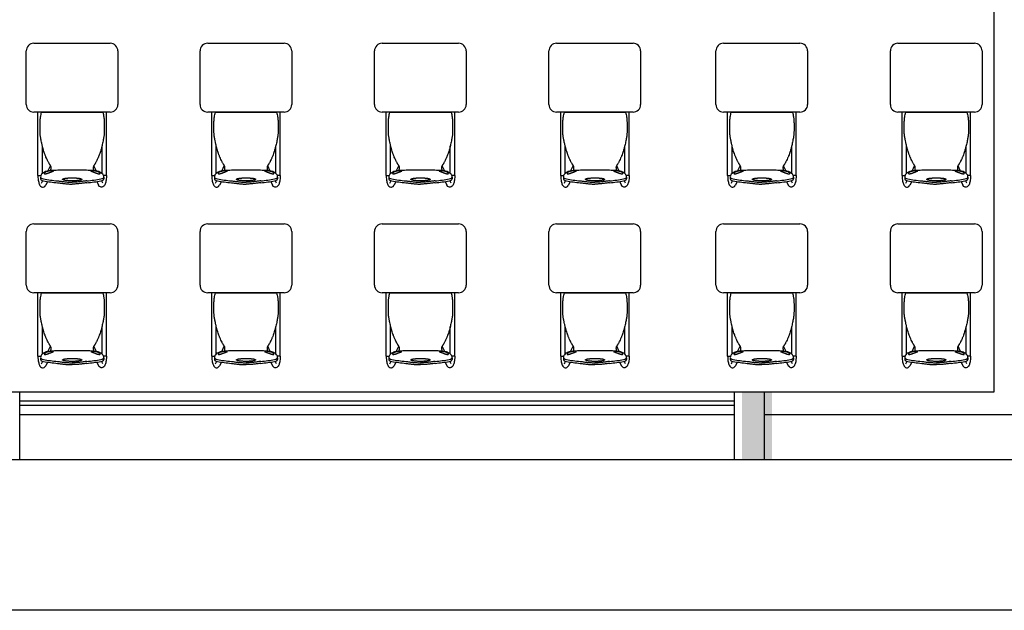
# Model space of a CAD drawing. Units: millimetres. Extents: x 11205 to 13140, y 7996 to 8134.
# Drawn here: x 13005 to 13011, y 8076 to 8079 of the extents above; entities that cross this region are included whole.
import ezdxf

# ---------------------------------------------------------------- set-up
doc = ezdxf.new("R2010")
doc.units = ezdxf.units.MM
doc.header["$MEASUREMENT"] = 0
doc.layers.get('0').update_dxf_attribs({"linetype": 'CONTINUOUS'})
doc.layers.add('253', color=253, linetype='CONTINUOUS')

# ---------------------------------------------------------------- blocks, each defined once
blk = doc.blocks.new('Artco-Bell - Discover Sled Combination Desk - A-Plus Shape - 18 Inch Height - Artco-Bell - Discover Sled Combination Desk - A-Plus Shape - 18 Inch Height-226307-03_ 1_ Pavimento')
for p, q in [((-0.203, 0.1529), (-0.1947, 0.1357)), ((-0.164, 0.1416), (-0.1757, 0.166)), ((0.164, 0.1416), (0.1757, 0.166)), ((0.203, 0.1529), (0.1947, 0.1357)), ((-0.2278, 0.1018), (-0.2278, -0.3192)), ((-0.2278, 0.1018), (-0.2087, 0.1018)), ((-0.2101, 0.1128), (-0.2099, 0.1241)), ((-0.1983, 0.0872), (-0.1983, -0.095)), ((-0.1615, 0.072), (-0.1445, 0.0365)), ((-0.1425, 0.0689), (-0.1543, 0.0707)), ((0.1425, 0.0689), (0.1543, 0.0707)), ((0.1615, 0.072), (0.1445, 0.0365)), ((0.1983, 0.0872), (0.1983, -0.095)), ((0.2278, 0.1018), (0.2087, 0.1018)), ((0.2101, 0.1128), (0.2099, 0.1241)), ((0.2278, 0.1018), (0.2278, -0.3192)), ((-0.253, -0.3192), (0.255, -0.3192)), ((0.001, -0.3192), (-0.2032, -0.3192)), ((0.2032, -0.3192), (0.001, -0.3192)), ((-0.3038, -0.7256), (-0.3038, -0.37)), ((0.3058, -0.37), (0.3058, -0.7256)), ((0.255, -0.7764), (-0.253, -0.7764))]:
    blk.add_line(p, q)
for centre, start, end in [((-0.253, -0.37), 90, 180), ((0.255, -0.37), 0, 90), ((-0.253, -0.7256), 180, 270), ((0.255, -0.7256), 270, 0)]:
    blk.add_arc(centre, 0.0508, start, end)
for centre, major_axis, ratio, start_param, end_param in [((-0.1691, 0.1271), (0.041, 0.0019), 0.31406, 2.086885, 3.2251), ((-0.0069, 0.0182), (0.3955, 0.0042), 0.344614, 1.798138, 2.048124), ((-0.0069, 0.0055), (0.3955, 0.0042), 0.344614, 1.798138, 2.048124), ((0.0069, 0.0182), (-0.3955, 0.0042), 0.344614, 4.235062, 4.485048), ((0.0069, 0.0055), (-0.3955, 0.0042), 0.344614, 4.235062, 4.485048), ((0.1691, 0.1271), (-0.041, 0.0019), 0.31406, 3.058086, 4.1963), ((-0.1691, 0.1144), (0.041, 0.0019), 0.31406, 2.086885, 3.2251), ((0.1074, 0.2468), (0.3145, 0.1482), 0.286212, 3.012287, 3.209245), ((0.2681, 0.5519), (0.4721, 0.4586), 0.316994, 3.145199, 3.290505), ((0.2278, 0.2841), (0.4311, 0.1867), 0.249209, 3.399654, 3.52675), ((-0.2278, 0.2841), (-0.4311, 0.1867), 0.249209, 2.756435, 2.883531), ((-0.2681, 0.5519), (-0.4721, 0.4586), 0.316994, 2.992681, 3.137986), ((0.1691, 0.1144), (-0.041, 0.0019), 0.31406, 3.058086, 4.1963), ((-0.1074, 0.2468), (-0.3145, 0.1482), 0.286212, 3.07394, 3.270899)]:
    blk.add_ellipse(centre, major_axis=major_axis, ratio=ratio, start_param=start_param, end_param=end_param)
for points, knots in [([(-0.2278, 0.1018), (-0.2278, 0.1198), (-0.2241, 0.1427), (-0.2218, 0.1514), (-0.2173, 0.1639), (-0.2113, 0.1742), (-0.1979, 0.1807), (-0.1879, 0.178), (-0.1812, 0.1741), (-0.1757, 0.166)], [0, 0, 0, 0, 0.0548735, 0.1045571, 0.1419972, 0.1858801, 0.2265241, 0.2625849, 0.293119, 0.293119, 0.293119, 0.293119]), ([(-0.0632, 0.1287), (-0.0621, 0.1295), (-0.0602, 0.1305), (-0.0575, 0.1316), (-0.0558, 0.1322), (-0.0545, 0.1325), (-0.0531, 0.1329), (-0.0511, 0.1334), (-0.0485, 0.1339), (-0.0457, 0.1343), (-0.0435, 0.1346), (-0.0419, 0.1348), (-0.0402, 0.135), (-0.038, 0.1353), (-0.0352, 0.1356), (-0.0318, 0.1359), (-0.0283, 0.1362), (-0.0249, 0.1364), (-0.0201, 0.1367), (-0.0119, 0.137), (-0.0048, 0.1371), (0, 0.1371)], [-1, -1, -1, -1, -0.9, -0.85, -0.825, -0.8, -0.775, -0.75, -0.7, -0.65, -0.625, -0.6, -0.575, -0.55, -0.5, -0.45, -0.4, -0.35, -0.3, -0.2, 0, 0, 0, 0]), ([(0, 0.1371), (0.0048, 0.1371), (0.0119, 0.137), (0.0201, 0.1367), (0.0249, 0.1364), (0.0283, 0.1362), (0.0318, 0.1359), (0.0352, 0.1356), (0.038, 0.1353), (0.0402, 0.135), (0.0419, 0.1348), (0.0435, 0.1346), (0.0457, 0.1343), (0.0485, 0.1339), (0.0511, 0.1334), (0.0531, 0.1329), (0.0545, 0.1325), (0.0558, 0.1322), (0.0575, 0.1316), (0.0602, 0.1305), (0.0621, 0.1295), (0.0632, 0.1287)], [-1, -1, -1, -1, -0.8, -0.7, -0.65, -0.6, -0.55, -0.5, -0.45, -0.425, -0.4, -0.375, -0.35, -0.3, -0.25, -0.225, -0.2, -0.175, -0.15, -0.1, 0, 0, 0, 0]), ([(0.2278, 0.1018), (0.2278, 0.1198), (0.2241, 0.1427), (0.2218, 0.1514), (0.2173, 0.1639), (0.2113, 0.1742), (0.1979, 0.1807), (0.1879, 0.178), (0.1812, 0.1741), (0.1757, 0.166)], [0, 0, 0, 0, 0.0548735, 0.1045571, 0.1419972, 0.1858801, 0.2265241, 0.2625849, 0.293119, 0.293119, 0.293119, 0.293119]), ([(-0.2032, -0.3192), (-0.2048, -0.3131), (-0.2075, -0.3019), (-0.2097, -0.2905), (-0.2109, -0.2826), (-0.2116, -0.2771), (-0.2121, -0.2721), (-0.2124, -0.2675), (-0.2127, -0.2631), (-0.213, -0.2577), (-0.2133, -0.2513), (-0.2135, -0.2443), (-0.2136, -0.2375), (-0.2136, -0.2308), (-0.2136, -0.2237), (-0.2136, -0.2136), (-0.2136, -0.2027), (-0.2134, -0.192), (-0.2132, -0.1843), (-0.2129, -0.1772), (-0.2122, -0.1686), (-0.2111, -0.159), (-0.2092, -0.1478), (-0.2068, -0.1355), (-0.2038, -0.1209), (-0.2004, -0.1052), (-0.1966, -0.089), (-0.1925, -0.0734), (-0.1866, -0.0535), (-0.1805, -0.0363), (-0.1742, -0.0209), (-0.1696, -0.0103), (-0.1647, 0.0004), (-0.1596, 0.0104), (-0.1559, 0.0173), (-0.1529, 0.0224), (-0.1509, 0.0255), (-0.1497, 0.0272), (-0.1489, 0.0284), (-0.1481, 0.0295), (-0.1473, 0.0306), (-0.1467, 0.0315), (-0.1462, 0.0322), (-0.1459, 0.0328), (-0.1455, 0.0333), (-0.145, 0.034), (-0.1445, 0.0348), (-0.1439, 0.0357), (-0.1435, 0.0363), (-0.1433, 0.0369), (-0.143, 0.0374), (-0.1426, 0.0381), (-0.1422, 0.039), (-0.1418, 0.0399), (-0.1415, 0.0406), (-0.1413, 0.0412), (-0.1411, 0.0418), (-0.1408, 0.0426), (-0.1406, 0.0433), (-0.1404, 0.0442), (-0.1403, 0.0448), (-0.1402, 0.0454), (-0.1401, 0.0459), (-0.1401, 0.0463), (-0.14, 0.0467), (-0.14, 0.0472), (-0.1399, 0.0481), (-0.1398, 0.0495), (-0.1399, 0.0514), (-0.1401, 0.0539), (-0.1405, 0.057), (-0.1412, 0.0616), (-0.1419, 0.0658), (-0.1425, 0.0689)], [-1, -1, -1, -1, -0.980392, -0.960784, -0.95098, -0.941176, -0.931373, -0.921569, -0.911765, -0.901961, -0.882353, -0.862745, -0.843137, -0.823529, -0.803922, -0.784314, -0.745098, -0.72549, -0.705882, -0.686275, -0.666667, -0.627451, -0.588235, -0.54902, -0.509804, -0.470588, -0.431373, -0.392157, -0.352941, -0.27451, -0.254902, -0.235294, -0.196078, -0.176471, -0.156863, -0.137255, -0.127451, -0.122549, -0.117647, -0.112745, -0.107843, -0.102941, -0.10049, -0.098039, -0.095588, -0.093137, -0.088235, -0.083333, -0.080882, -0.078431, -0.07598, -0.073529, -0.068627, -0.063725, -0.061275, -0.058824, -0.056373, -0.053922, -0.04902, -0.046569, -0.044118, -0.041667, -0.040441, -0.039216, -0.03799, -0.036765, -0.034314, -0.029412, -0.02451, -0.019608, -0.014706, -0.009804, 0, 0, 0, 0]), ([(-0.1826, 0.0914), (-0.1836, 0.0908), (-0.1847, 0.0898), (-0.1855, 0.0888), (-0.1857, 0.0882), (-0.1858, 0.0877), (-0.1858, 0.0873), (-0.1856, 0.0867), (-0.1851, 0.086), (-0.1845, 0.0853), (-0.1839, 0.0847), (-0.1835, 0.0843), (-0.1832, 0.0839), (-0.1826, 0.0834), (-0.1819, 0.0827), (-0.1809, 0.082), (-0.1788, 0.0805), (-0.176, 0.0789), (-0.1725, 0.0773), (-0.1697, 0.0762), (-0.1667, 0.0751), (-0.1625, 0.0739), (-0.1577, 0.0728), (-0.1533, 0.072), (-0.151, 0.0716), (-0.1497, 0.0714), (-0.1488, 0.0713), (-0.1481, 0.0712), (-0.1474, 0.0711), (-0.1462, 0.0709), (-0.1444, 0.0707), (-0.1425, 0.0705), (-0.1409, 0.0703), (-0.1395, 0.0702), (-0.1381, 0.0701), (-0.1362, 0.07), (-0.1325, 0.0699), (-0.129, 0.0698), (-0.1265, 0.0697)], [0, 0, 0, 0, 0.05, 0.075, 0.0875, 0.1, 0.1125, 0.125, 0.15, 0.175, 0.1875, 0.2, 0.2125, 0.225, 0.25, 0.275, 0.3, 0.4, 0.45, 0.5, 0.55, 0.6, 0.7, 0.75, 0.775, 0.7875, 0.8, 0.80625, 0.8125, 0.825, 0.85, 0.875, 0.8875, 0.9, 0.9125, 0.925, 0.95, 1, 1, 1, 1]), ([(-0.1265, 0.0697), (-0.1255, 0.0699), (-0.1243, 0.0701), (-0.1235, 0.0705), (-0.1232, 0.0707), (-0.1231, 0.0708), (-0.1231, 0.071), (-0.1233, 0.0712), (-0.1238, 0.0715), (-0.1245, 0.0718), (-0.1251, 0.0721), (-0.1255, 0.0723), (-0.1259, 0.0725), (-0.1265, 0.0727), (-0.1272, 0.0731), (-0.1283, 0.0735), (-0.1297, 0.0741), (-0.1317, 0.0749), (-0.1351, 0.0763), (-0.1389, 0.0777), (-0.143, 0.0793), (-0.1463, 0.0806), (-0.1498, 0.0819), (-0.1535, 0.0833), (-0.1566, 0.0844), (-0.1589, 0.0853), (-0.1603, 0.0858), (-0.1613, 0.0861), (-0.1624, 0.0865), (-0.1638, 0.087), (-0.1656, 0.0877), (-0.1674, 0.0883), (-0.1691, 0.0888), (-0.1704, 0.0891), (-0.1717, 0.0895), (-0.1736, 0.0899), (-0.1771, 0.0906), (-0.1803, 0.0911), (-0.1826, 0.0914)], [0, 0, 0, 0, 0.05, 0.075, 0.0875, 0.1, 0.1125, 0.125, 0.15, 0.175, 0.1875, 0.2, 0.2125, 0.225, 0.25, 0.275, 0.3, 0.35, 0.4, 0.5, 0.55, 0.6, 0.65, 0.7, 0.75, 0.775, 0.7875, 0.8, 0.8125, 0.825, 0.85, 0.875, 0.8875, 0.9, 0.9125, 0.925, 0.95, 1, 1, 1, 1]), ([(0, 0.1179), (-0.0058, 0.1178), (-0.013, 0.1179), (-0.0216, 0.1182), (-0.0259, 0.1184), (-0.0301, 0.1187), (-0.0338, 0.119), (-0.037, 0.1193), (-0.0398, 0.1196), (-0.042, 0.1198), (-0.0438, 0.1201), (-0.0451, 0.1203), (-0.0464, 0.1205), (-0.0481, 0.1207), (-0.0502, 0.1211), (-0.0522, 0.1215), (-0.0538, 0.1219), (-0.0547, 0.1221), (-0.0554, 0.1223), (-0.0561, 0.1225), (-0.0574, 0.1229), (-0.0591, 0.1234), (-0.0606, 0.124), (-0.0615, 0.1245), (-0.0619, 0.1248), (-0.0622, 0.125), (-0.0624, 0.1252), (-0.0628, 0.1255), (-0.0632, 0.126), (-0.0636, 0.1267), (-0.0636, 0.1277), (-0.0634, 0.1284), (-0.0632, 0.1287)], [-1, -1, -1, -1, -0.785714, -0.732143, -0.678571, -0.625, -0.571429, -0.535714, -0.5, -0.464286, -0.446429, -0.428571, -0.410714, -0.392857, -0.357143, -0.321429, -0.303571, -0.285714, -0.276786, -0.267857, -0.25, -0.214286, -0.178571, -0.160714, -0.151786, -0.142857, -0.133929, -0.125, -0.107143, -0.071429, -0.035714, 0, 0, 0, 0]), ([(0.0632, 0.1287), (0.0634, 0.1284), (0.0636, 0.1277), (0.0636, 0.1267), (0.0632, 0.126), (0.0628, 0.1255), (0.0624, 0.1252), (0.0622, 0.125), (0.0619, 0.1248), (0.0615, 0.1245), (0.0606, 0.124), (0.0591, 0.1234), (0.0574, 0.1229), (0.0561, 0.1225), (0.0554, 0.1223), (0.0548, 0.1221), (0.0543, 0.122), (0.0536, 0.1218), (0.0522, 0.1215), (0.0502, 0.1211), (0.0481, 0.1207), (0.0464, 0.1205), (0.0447, 0.1202), (0.0425, 0.1199), (0.0398, 0.1196), (0.037, 0.1193), (0.0343, 0.119), (0.0315, 0.1188), (0.0278, 0.1185), (0.0212, 0.1181), (0.0116, 0.1178), (0.0039, 0.1178), (0, 0.1179)], [-1, -1, -1, -1, -0.964286, -0.928571, -0.892857, -0.875, -0.866071, -0.857143, -0.848214, -0.839286, -0.821429, -0.785714, -0.75, -0.732143, -0.723214, -0.714286, -0.705357, -0.696429, -0.678571, -0.642857, -0.607143, -0.589286, -0.571429, -0.535714, -0.5, -0.464286, -0.428571, -0.392857, -0.357143, -0.285714, -0.142857, 0, 0, 0, 0]), ([(0.1826, 0.0914), (0.1803, 0.0911), (0.1771, 0.0906), (0.1736, 0.0899), (0.1717, 0.0895), (0.1704, 0.0891), (0.1691, 0.0888), (0.1674, 0.0883), (0.1656, 0.0877), (0.1638, 0.087), (0.1624, 0.0865), (0.1613, 0.0861), (0.1603, 0.0858), (0.1589, 0.0853), (0.1566, 0.0844), (0.1535, 0.0833), (0.1498, 0.0819), (0.1463, 0.0806), (0.143, 0.0793), (0.1399, 0.0781), (0.137, 0.077), (0.1334, 0.0756), (0.13, 0.0742), (0.1276, 0.0732), (0.1265, 0.0727), (0.1259, 0.0725), (0.1255, 0.0723), (0.1253, 0.0722), (0.125, 0.072), (0.1245, 0.0718), (0.1238, 0.0715), (0.1233, 0.0712), (0.1231, 0.071), (0.1231, 0.0708), (0.1232, 0.0707), (0.1235, 0.0705), (0.1243, 0.0701), (0.1255, 0.0699), (0.1265, 0.0697)], [0, 0, 0, 0, 0.05, 0.075, 0.0875, 0.1, 0.1125, 0.125, 0.15, 0.175, 0.1875, 0.2, 0.2125, 0.225, 0.25, 0.3, 0.35, 0.4, 0.45, 0.5, 0.55, 0.6, 0.7, 0.75, 0.775, 0.7875, 0.8, 0.80625, 0.8125, 0.825, 0.85, 0.875, 0.8875, 0.9, 0.9125, 0.925, 0.95, 1, 1, 1, 1]), ([(0.1265, 0.0697), (0.129, 0.0698), (0.1325, 0.0699), (0.1362, 0.07), (0.1381, 0.0701), (0.1395, 0.0702), (0.1409, 0.0703), (0.1425, 0.0705), (0.1444, 0.0707), (0.1462, 0.0709), (0.1476, 0.0711), (0.1486, 0.0712), (0.1497, 0.0714), (0.151, 0.0716), (0.1527, 0.0718), (0.1546, 0.0722), (0.1571, 0.0727), (0.1601, 0.0733), (0.1636, 0.0742), (0.1667, 0.0751), (0.1697, 0.0762), (0.1725, 0.0773), (0.1761, 0.0789), (0.1792, 0.0807), (0.1816, 0.0824), (0.1826, 0.0834), (0.1832, 0.0839), (0.1835, 0.0842), (0.1837, 0.0845), (0.184, 0.0848), (0.1845, 0.0853), (0.1851, 0.086), (0.1856, 0.0867), (0.1858, 0.0873), (0.1858, 0.0877), (0.1857, 0.0882), (0.1855, 0.0888), (0.1847, 0.0898), (0.1836, 0.0908), (0.1826, 0.0914)], [0, 0, 0, 0, 0.05, 0.075, 0.0875, 0.1, 0.1125, 0.125, 0.15, 0.175, 0.1875, 0.2, 0.2125, 0.225, 0.25, 0.275, 0.3, 0.35, 0.4, 0.45, 0.5, 0.55, 0.6, 0.7, 0.75, 0.775, 0.7875, 0.8, 0.80625, 0.8125, 0.825, 0.85, 0.875, 0.8875, 0.9, 0.9125, 0.925, 0.95, 1, 1, 1, 1]), ([(0.1425, 0.0689), (0.1421, 0.0666), (0.1413, 0.0623), (0.1404, 0.0569), (0.1399, 0.0524), (0.1398, 0.0494), (0.1399, 0.0477), (0.14, 0.0466), (0.1401, 0.0462), (0.1401, 0.0456), (0.1402, 0.0448), (0.1405, 0.0438), (0.1407, 0.0429), (0.1409, 0.0422), (0.1411, 0.0416), (0.1413, 0.0412), (0.1415, 0.0406), (0.1418, 0.0399), (0.1422, 0.039), (0.1426, 0.0381), (0.143, 0.0374), (0.1433, 0.0369), (0.1435, 0.0363), (0.1439, 0.0357), (0.1445, 0.0348), (0.145, 0.034), (0.1455, 0.0333), (0.1459, 0.0328), (0.1462, 0.0322), (0.1467, 0.0315), (0.1473, 0.0306), (0.1481, 0.0295), (0.1489, 0.0284), (0.1497, 0.0272), (0.1509, 0.0255), (0.1529, 0.0224), (0.1559, 0.0173), (0.1609, 0.0081), (0.1672, -0.0049), (0.1731, -0.0183), (0.1774, -0.0286), (0.1813, -0.0387), (0.1857, -0.051), (0.1896, -0.0634), (0.1924, -0.0735), (0.1945, -0.0812), (0.1965, -0.0891), (0.1985, -0.0971), (0.2003, -0.1051), (0.2027, -0.1157), (0.2048, -0.1258), (0.2067, -0.1352), (0.2085, -0.1438), (0.2103, -0.1534), (0.2119, -0.1646), (0.2128, -0.1749), (0.2132, -0.1843), (0.2134, -0.192), (0.2136, -0.2), (0.2136, -0.2081), (0.2136, -0.2161), (0.2136, -0.2237), (0.2136, -0.2308), (0.2136, -0.2375), (0.2135, -0.2443), (0.2133, -0.2513), (0.213, -0.2577), (0.2127, -0.2631), (0.2124, -0.2675), (0.2121, -0.2721), (0.2116, -0.2771), (0.2109, -0.2826), (0.2097, -0.2905), (0.2075, -0.3019), (0.2048, -0.3131), (0.2032, -0.3192)], [-1, -1, -1, -1, -0.992647, -0.985294, -0.977941, -0.970588, -0.963235, -0.961397, -0.960478, -0.959559, -0.955882, -0.952206, -0.948529, -0.944853, -0.943015, -0.941176, -0.938725, -0.936275, -0.931373, -0.926471, -0.92402, -0.921569, -0.919118, -0.916667, -0.911765, -0.906863, -0.904412, -0.901961, -0.89951, -0.897059, -0.892157, -0.887255, -0.882353, -0.877451, -0.872549, -0.862745, -0.843137, -0.823529, -0.784314, -0.745098, -0.72549, -0.705882, -0.666667, -0.627451, -0.607843, -0.588235, -0.568627, -0.54902, -0.529412, -0.509804, -0.470588, -0.45098, -0.431373, -0.392157, -0.352941, -0.313725, -0.294118, -0.27451, -0.254902, -0.235294, -0.215686, -0.196078, -0.176471, -0.156863, -0.137255, -0.117647, -0.098039, -0.088235, -0.078431, -0.068627, -0.058824, -0.04902, -0.039216, -0.019608, 0, 0, 0, 0])]:
    blk.add_open_spline(points, degree=3, knots=knots)
for points in [[(-0.0974, 0.15), (-0.0895, 0.151), (-0.0734, 0.1531), (-0.0492, 0.1562), (-0.0247, 0.1585), (-0.0082, 0.1589), (0, 0.1587)], [(-0.0974, 0.1373), (-0.0895, 0.1383), (-0.0734, 0.1404), (-0.0492, 0.1435), (-0.0247, 0.1458), (-0.0082, 0.1462), (0, 0.146)], [(0.0974, 0.15), (0.0895, 0.151), (0.0734, 0.1531), (0.0492, 0.1562), (0.0247, 0.1585), (0.0082, 0.1589), (0, 0.1587)], [(0.0974, 0.1373), (0.0895, 0.1383), (0.0734, 0.1404), (0.0492, 0.1435), (0.0247, 0.1458), (0.0082, 0.1462), (0, 0.146)], [(-0.1425, 0.0689), (-0.14, 0.0687), (-0.1332, 0.0683), (-0.1176, 0.0678), (-0.0965, 0.0674), (-0.0701, 0.0671), (-0.0382, 0.0669), (-0.0133, 0.0669), (0, 0.0669)], [(0, 0.0669), (0.0133, 0.0669), (0.0382, 0.0669), (0.0701, 0.0671), (0.0965, 0.0674), (0.1176, 0.0678), (0.1332, 0.0683), (0.14, 0.0687), (0.1425, 0.0689)]]:
    blk.add_open_spline(points, degree=3)

msp = doc.modelspace()

# ---------------------------------------------------------------- hatches: boundary and pattern name
at = {"layer": '253'}
h = msp.add_hatch(color=256, dxfattribs=at)
h.paths.add_polyline_path([(13009.8279, 8076.9651), (13009.7275, 8076.9651), (13009.7275, 8076.7378), (13009.8279, 8076.7378)])
h.paths.add_polyline_path([(13009.9275, 8076.9651), (13009.8279, 8076.9651), (13009.8279, 8076.7378), (13009.9275, 8076.7378)])
h.paths.add_polyline_path([(13009.9275, 8076.7378), (13009.8279, 8076.7378), (13009.8279, 8076.5151), (13009.9275, 8076.5151)])
h.paths.add_polyline_path([(13009.8279, 8076.7378), (13009.7275, 8076.7378), (13009.7275, 8076.5151), (13009.8279, 8076.5151)])

# ---------------------------------------------------------------- linework, layer by layer
for p, q in [((13011.4025, 8076.9651), (12998.2525, 8076.9651)), ((13009.6775, 8076.9051), (13004.9275, 8076.9051)), ((13009.6775, 8076.8751), (13004.9275, 8076.8751))]:
    msp.add_line(p, q, dxfattribs=at)
for points in [[(12963.4275, 8098.1151), (13016.2275, 8098.1151), (13016.2275, 8075.5151), (12963.4275, 8075.5151)], [(12964.4275, 8097.1151), (13015.2275, 8097.1151), (13015.2275, 8076.5151), (12964.4275, 8076.5151)]]:
    msp.add_lwpolyline(points, close=True, dxfattribs=at)
for points in [[(13014.9275, 8076.9651), (13011.5525, 8076.9651), (13011.5525, 8082.5351), (13013.7775, 8082.5351), (13013.7775, 8082.6851), (13011.5525, 8082.6851), (13011.5525, 8085.3151), (13011.3056, 8085.3151), (13011.3056, 8085.1651), (13011.4025, 8085.1651), (13011.4025, 8076.9651)], [(13004.9275, 8076.5151), (13004.9275, 8076.9651)], [(13009.6775, 8076.9651), (13009.6775, 8076.5151)], [(13009.8775, 8076.5151), (13009.8775, 8076.9651)], [(13004.9275, 8076.8151), (13009.6775, 8076.8151)], [(13009.8775, 8076.8151), (13014.7275, 8076.8151)]]:
    msp.add_lwpolyline(points, dxfattribs=at)

# ---------------------------------------------------------------- block references
at = {"layer": '253', "rotation": 180.0000000000001}
for p in [(13005.2764, 8078.5061), (13006.4319, 8078.5061), (13007.5915, 8078.5061), (13008.7511, 8078.5061), (13009.8607, 8078.5061), (13011.0203, 8078.5061), (13005.2764, 8077.3061), (13006.4319, 8077.3061), (13007.5915, 8077.3061), (13008.7511, 8077.3061), (13009.8607, 8077.3061), (13011.0203, 8077.3061)]:
    msp.add_blockref('Artco-Bell - Discover Sled Combination Desk - A-Plus Shape - 18 Inch Height - Artco-Bell - Discover Sled Combination Desk - A-Plus Shape - 18 Inch Height-226307-03_ 1_ Pavimento', p, dxfattribs=at)

doc.saveas('drawing.dxf')
